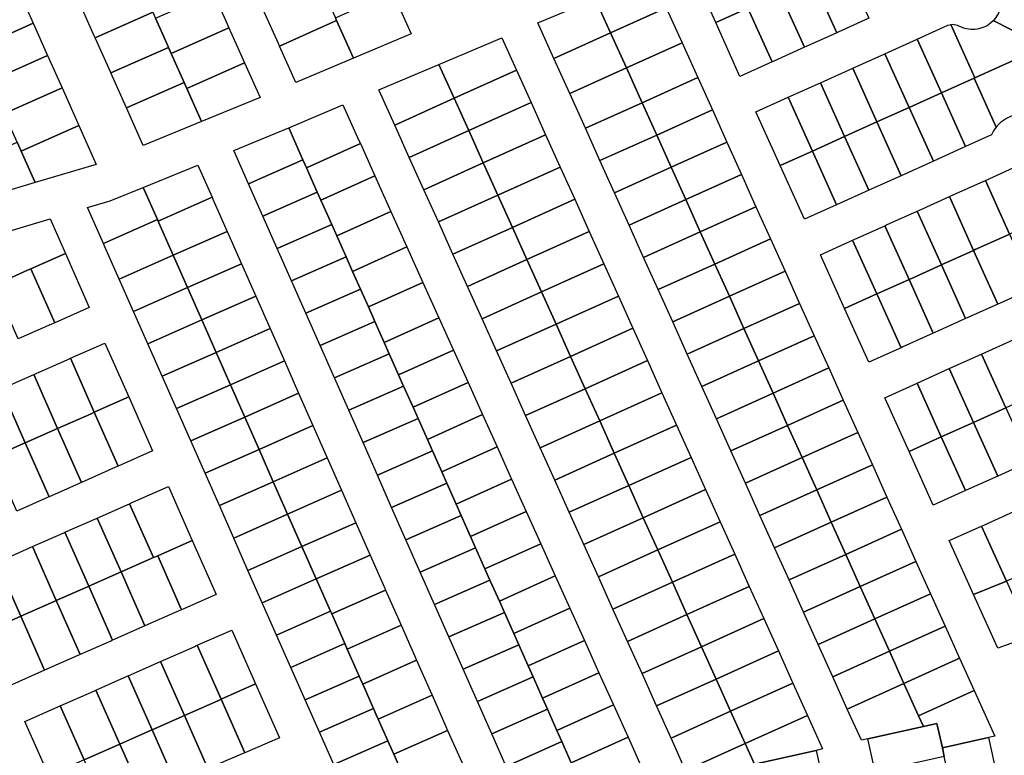
# Model space of a CAD drawing. Units: inches. Extents: x 325905 to 344157, y 4677686 to 4690549.
# Drawn here: x 332676 to 333185, y 4679976 to 4680356 of the extents above; entities that cross this region are included whole.
import ezdxf

# ---------------------------------------------------------------- set-up
doc = ezdxf.new("R2010")
doc.units = ezdxf.units.IN
doc.header["$MEASUREMENT"] = 0
doc.layers.add('Land_Parcels', color=7, linetype='Continuous')

msp = doc.modelspace()

# ---------------------------------------------------------------- linework, layer by layer
at = {"layer": 'Land_Parcels'}
for points in [[(333021.0024, 4680386.8248), (333038.016, 4680393.5816), (333052.2932, 4680361.926), (333035.6212, 4680354.4124), (333021.0024, 4680386.8248)], [(333086.4668, 4680377.3272), (333102.304, 4680384.4644), (333114.8232, 4680356.7072), (333098.986, 4680349.57), (333098.1524, 4680349.1944), (333085.6336, 4680376.9516), (333086.4668, 4680377.3272)], [(332973.3564, 4680366.7852), (333002.4516, 4680379.0316), (333010.08, 4680362.118), (332981.3132, 4680349.1436), (332973.3564, 4680366.7852)], [(333181.7649, 4680373.4052), (333208.5548, 4680379.678), (333222.0588, 4680349.5732), (333205.424, 4680342.0764), (333179.0655, 4680355.4397), (333179.8193, 4680356.2463), (333180.5126, 4680357.1053), (333181.142, 4680358.0123), (333181.704, 4680358.9625), (333182.1958, 4680359.9508), (333182.6147, 4680360.9722), (333182.9586, 4680362.0212), (333183.2256, 4680363.0924), (333183.4144, 4680364.1801), (333183.5239, 4680365.2786), (333183.5536, 4680366.3821), (333183.5034, 4680367.4849), (333183.3735, 4680368.5812), (333183.1645, 4680369.6651), (333182.8776, 4680370.7312), (333182.5143, 4680371.7736), (333181.7649, 4680373.4052)], [(332706.9544, 4680364.326), (332736.7208, 4680377.6008), (332738.6784, 4680373.2236), (332744.186, 4680360.908), (332744.6836, 4680359.7952), (332714.9208, 4680346.522), (332714.4228, 4680347.6348), (332706.9544, 4680364.326)], [(332831.6004, 4680373.6024), (332839.0624, 4680356.908), (332839.6844, 4680355.5168), (332810.2344, 4680342.2916), (332809.6128, 4680343.6828), (332802.1504, 4680360.3772), (332831.6004, 4680373.6024)], [(333068.9636, 4680369.4388), (333069.7968, 4680369.8144), (333085.6336, 4680376.9516), (333098.1524, 4680349.1944), (333082.316, 4680342.0572), (333081.4828, 4680341.6816), (333068.9636, 4680369.4388)], [(332645.586, 4680357.4764), (332675.3508, 4680370.7892), (332682.8192, 4680354.098), (332653.0548, 4680340.7856), (332650.5652, 4680346.3492), (332649.5692, 4680348.5748), (332645.586, 4680357.4764)], [(332746.0524, 4680356.7348), (332775.9048, 4680369.8032), (332782.372, 4680355.3352), (332783.9888, 4680351.7184), (332754.1856, 4680338.5496), (332752.8168, 4680341.61), (332752.568, 4680342.166), (332746.0524, 4680356.7348)], [(332839.0624, 4680356.908), (332868.5316, 4680370.142), (332878.1828, 4680348.55), (332848.4016, 4680336.0148), (332839.6844, 4680355.5168), (332839.0624, 4680356.908)], [(333052.2932, 4680361.926), (333053.1268, 4680362.3016), (333068.9636, 4680369.4388), (333081.4828, 4680341.6816), (333065.646, 4680334.5444), (333064.8128, 4680334.1688), (333052.2932, 4680361.926)], [(332963.9376, 4680362.8208), (332973.3564, 4680366.7852), (332981.3132, 4680349.1436), (332951.9964, 4680335.9216), (332943.7052, 4680354.3048), (332963.9376, 4680362.8208)], [(332714.9208, 4680346.522), (332744.6836, 4680359.7952), (332746.0524, 4680356.7348), (332752.568, 4680342.166), (332752.8168, 4680341.61), (332723.0116, 4680328.44), (332722.7628, 4680328.996), (332714.9208, 4680346.522)], [(332989.4576, 4680331.086), (332981.3132, 4680349.1436), (333010.08, 4680362.118), (333018.2244, 4680344.06), (332989.4576, 4680331.086)], [(333048.1404, 4680326.6552), (333035.6212, 4680354.4124), (333052.2932, 4680361.926), (333064.8128, 4680334.1688), (333048.1404, 4680326.6552)], [(332653.0548, 4680340.7856), (332682.8192, 4680354.098), (332690.288, 4680337.4064), (332660.524, 4680324.0944), (332657.7856, 4680330.214), (332656.7896, 4680332.4396), (332653.0548, 4680340.7856)], [(332818.6396, 4680323.488), (332810.2344, 4680342.2916), (332839.6844, 4680355.5168), (332848.4016, 4680336.0148), (332818.6396, 4680323.488)], [(333169.5144, 4680325.8928), (333169.234, 4680325.7664), (333152.2848, 4680318.128), (333139.7656, 4680345.8852), (333155.6448, 4680353.0415), (333156.3887, 4680353.3201), (333157.07, 4680353.4845), (333169.5144, 4680325.8928)], [(333179.0655, 4680355.4397), (333205.424, 4680342.0764), (333169.5144, 4680325.8928), (333157.07, 4680353.4845), (333158.4217, 4680353.5743), (333159.1162, 4680353.5031), (333159.798, 4680353.3529), (333160.4582, 4680353.1257), (333161.088, 4680352.8246), (333162.0782, 4680352.3366), (333163.1012, 4680351.9215), (333164.1515, 4680351.5816), (333165.2236, 4680351.3186), (333166.312, 4680351.1339), (333167.4109, 4680351.0285), (333168.5146, 4680351.0029), (333169.6172, 4680351.0573), (333170.713, 4680351.1914), (333171.7961, 4680351.4045), (333172.8611, 4680351.6954), (333173.9021, 4680352.0626), (333174.9139, 4680352.5043), (333175.891, 4680353.018), (333176.8284, 4680353.6011), (333177.7211, 4680354.2506), (333179.0655, 4680355.4397)], [(332760.9044, 4680323.526), (332754.1856, 4680338.5496), (332783.9888, 4680351.7184), (332790.7048, 4680336.6936), (332792.0728, 4680333.6328), (332762.2732, 4680320.4656), (332760.9044, 4680323.526)], [(332981.3132, 4680349.1436), (332989.4576, 4680331.086), (332960.1408, 4680317.8636), (332951.9964, 4680335.9216), (332981.3132, 4680349.1436)], [(332892.592, 4680332.7908), (332925.1604, 4680346.4992), (332932.6776, 4680329.832), (332900.4768, 4680315.3088), (332892.592, 4680332.7908)], [(332997.6024, 4680313.0276), (332989.4576, 4680331.086), (333018.2244, 4680344.06), (333026.3692, 4680326.002), (332997.6024, 4680313.0276)], [(333152.2848, 4680318.128), (333135.6136, 4680310.6148), (333123.0944, 4680338.372), (333139.7656, 4680345.8852), (333152.2848, 4680318.128)], [(332731.1024, 4680310.3576), (332723.0116, 4680328.44), (332752.8168, 4680341.61), (332754.1856, 4680338.5496), (332760.9044, 4680323.526), (332731.1024, 4680310.3576)], [(333118.9428, 4680303.1016), (333106.4236, 4680330.8588), (333123.0944, 4680338.372), (333135.6136, 4680310.6148), (333118.9428, 4680303.1016)], [(333205.424, 4680342.0764), (333197.5072, 4680307.1079), (333196.3049, 4680307.2386), (333195.0966, 4680307.2896), (333193.8876, 4680307.2607), (333192.6831, 4680307.1519), (333191.4885, 4680306.9637), (333190.3089, 4680306.697), (333189.1495, 4680306.3528), (333188.0154, 4680305.9329), (333186.9115, 4680305.4388), (333185.8427, 4680304.8729), (333184.8137, 4680304.2376), (333183.8289, 4680303.5357), (333182.8926, 4680302.7702), (333182.009, 4680301.9445), (333180.6578, 4680300.437), (333169.234, 4680325.7664), (333169.5144, 4680325.8928), (333205.424, 4680342.0764)], [(332660.524, 4680324.0944), (332690.288, 4680337.4064), (332697.7564, 4680320.7152), (332667.9932, 4680307.4032), (332666.0012, 4680311.8544), (332663.0136, 4680318.5308), (332660.524, 4680324.0944)], [(332769.9264, 4680303.3528), (332762.2732, 4680320.4656), (332792.0728, 4680333.6328), (332800.092, 4680315.6924), (332769.9264, 4680303.3528)], [(332861.4896, 4680319.7), (332892.592, 4680332.7908), (332900.4768, 4680315.3088), (332869.7256, 4680301.4392), (332861.4896, 4680319.7)], [(332900.4768, 4680315.3088), (332932.6776, 4680329.832), (332940.1956, 4680313.1632), (332907.9948, 4680298.64), (332900.4768, 4680315.3088)], [(332989.4576, 4680331.086), (332997.6024, 4680313.0276), (332968.2856, 4680299.8056), (332960.1408, 4680317.8636), (332989.4576, 4680331.086)], [(333102.2716, 4680295.5884), (333089.7524, 4680323.3456), (333106.4236, 4680330.8588), (333118.9428, 4680303.1016), (333102.2716, 4680295.5884)], [(332731.1024, 4680310.3576), (332760.9044, 4680323.526), (332762.2732, 4680320.4656), (332769.9264, 4680303.3528), (332739.7584, 4680291.0124), (332731.1024, 4680310.3576)], [(333005.1204, 4680296.3592), (332997.6024, 4680313.0276), (333026.3692, 4680326.002), (333033.8868, 4680309.3332), (333005.1204, 4680296.3592)], [(333085.6004, 4680288.0752), (333073.0812, 4680315.8324), (333089.7524, 4680323.3456), (333102.2716, 4680295.5884), (333085.6004, 4680288.0752)], [(333169.234, 4680325.7664), (333180.6578, 4680300.437), (333179.9329, 4680299.468), (333179.2734, 4680298.453), (333178.2103, 4680296.4124), (333164.804, 4680290.3704), (333152.2848, 4680318.128), (333169.234, 4680325.7664)], [(332667.9932, 4680307.4032), (332697.7564, 4680320.7152), (332705.2248, 4680304.024), (332706.4696, 4680301.242), (332676.7068, 4680287.9308), (332675.462, 4680290.7124), (332674.5908, 4680292.6596), (332669.238, 4680304.6216), (332667.9932, 4680307.4032)], [(333135.6136, 4680310.6148), (333152.2848, 4680318.128), (333164.804, 4680290.3704), (333148.1328, 4680282.8572), (333135.6136, 4680310.6148)], [(332900.4768, 4680315.3088), (332907.9948, 4680298.64), (332877.2436, 4680284.7704), (332869.7256, 4680301.4392), (332900.4768, 4680315.3088)], [(332907.9948, 4680298.64), (332940.1956, 4680313.1632), (332947.714, 4680296.494), (332915.5132, 4680281.9708), (332907.9948, 4680298.64)], [(332997.6024, 4680313.0276), (333005.1204, 4680296.3592), (332975.8036, 4680283.1368), (332968.2856, 4680299.8056), (332997.6024, 4680313.0276)], [(333068.9292, 4680280.562), (333056.41, 4680308.3192), (333073.0812, 4680315.8324), (333085.6004, 4680288.0752), (333068.9292, 4680280.562)], [(332814.9224, 4680300.0996), (332842.9448, 4680311.8944), (332851.2148, 4680293.5588), (332851.9668, 4680291.8916), (332824.1588, 4680279.3496), (332823.4152, 4680281.02), (332822.2668, 4680283.6), (332814.9224, 4680300.0996)], [(333012.6384, 4680279.69), (333005.1204, 4680296.3592), (333033.8868, 4680309.3332), (333041.4056, 4680292.6644), (333012.6384, 4680279.69)], [(333118.9428, 4680303.1016), (333135.6136, 4680310.6148), (333148.1328, 4680282.8572), (333131.462, 4680275.344), (333118.9428, 4680303.1016)], [(333102.2716, 4680295.5884), (333118.9428, 4680303.1016), (333131.462, 4680275.344), (333114.7908, 4680267.8308), (333102.2716, 4680295.5884)], [(332676.7068, 4680287.9308), (332706.4696, 4680301.242), (332715.4668, 4680281.1336), (332683.9456, 4680271.754), (332681.686, 4680276.8032), (332676.7068, 4680287.9308)], [(332808.302, 4680297.318), (332814.9224, 4680300.0996), (332822.2668, 4680283.6), (332794.1928, 4680271.1888), (332786.5708, 4680288.4288), (332808.302, 4680297.318)], [(332907.9948, 4680298.64), (332915.5132, 4680281.9708), (332884.762, 4680268.1012), (332877.2436, 4680284.7704), (332907.9948, 4680298.64)], [(332674.5908, 4680292.6596), (332675.462, 4680290.7124), (332676.7068, 4680287.9308), (332681.686, 4680276.8032), (332683.9456, 4680271.754), (332652.424, 4680262.3748), (332651.924, 4680263.4916), (332645.6996, 4680277.4008), (332644.828, 4680279.348), (332674.5908, 4680292.6596)], [(332915.5132, 4680281.9708), (332947.714, 4680296.494), (332955.232, 4680279.8252), (332923.0312, 4680265.302), (332915.5132, 4680281.9708)], [(333005.1204, 4680296.3592), (333012.6384, 4680279.69), (332983.3216, 4680266.468), (332975.8036, 4680283.1368), (333005.1204, 4680296.3592)], [(333020.1568, 4680263.0208), (333012.6384, 4680279.69), (333041.4056, 4680292.6644), (333048.9236, 4680275.9952), (333020.1568, 4680263.0208)], [(333085.6004, 4680288.0752), (333102.2716, 4680295.5884), (333114.7908, 4680267.8308), (333098.1196, 4680260.3176), (333085.6004, 4680288.0752)], [(332824.1588, 4680279.3496), (332851.9668, 4680291.8916), (332859.4848, 4680275.2228), (332831.5952, 4680262.644), (332829.7028, 4680266.8944), (332824.1588, 4680279.3496)], [(333081.4484, 4680252.8044), (333068.9292, 4680280.562), (333085.6004, 4680288.0752), (333098.1196, 4680260.3176), (333081.4484, 4680252.8044)], [(332822.2668, 4680283.6), (332823.4152, 4680281.02), (332824.1588, 4680279.3496), (332829.7028, 4680266.8944), (332801.5864, 4680254.4644), (332794.1928, 4680271.1888), (332822.2668, 4680283.6)], [(332767.946, 4680280.8104), (332775.282, 4680264.218), (332747.4024, 4680251.892), (332747.0756, 4680252.6308), (332739.7216, 4680269.2648), (332767.946, 4680280.8104)], [(332915.5132, 4680281.9708), (332923.0312, 4680265.302), (332892.28, 4680251.4324), (332884.762, 4680268.1012), (332915.5132, 4680281.9708)], [(332923.0312, 4680265.302), (332955.232, 4680279.8252), (332962.75, 4680263.1564), (332930.5492, 4680248.6332), (332923.0312, 4680265.302)], [(333012.6384, 4680279.69), (333020.1568, 4680263.0208), (332990.84, 4680249.7988), (332983.3216, 4680266.468), (333012.6384, 4680279.69)], [(333175.008, 4680272.9064), (333191.6792, 4680280.4196), (333204.2056, 4680252.646), (333187.5332, 4680245.1352), (333175.008, 4680272.9064)], [(332831.5952, 4680262.644), (332859.4848, 4680275.2228), (332867.7544, 4680256.8868), (332839.7756, 4680244.2676), (332837.1396, 4680250.1888), (332831.5952, 4680262.644)], [(333027.6748, 4680246.352), (333020.1568, 4680263.0208), (333048.9236, 4680275.9952), (333056.4416, 4680259.3264), (333027.6748, 4680246.352)], [(333156.4032, 4680264.5216), (333157.2364, 4680264.8972), (333173.9076, 4680272.4104), (333175.008, 4680272.9064), (333187.5332, 4680245.1352), (333186.4324, 4680244.6396), (333169.7604, 4680237.1288), (333168.9272, 4680236.7536), (333156.4032, 4680264.5216)], [(332711.0096, 4680258.8208), (332722.6764, 4680262.2924), (332739.7216, 4680269.2648), (332747.0756, 4680252.6308), (332719.196, 4680240.3048), (332711.0096, 4680258.8208)], [(332801.5864, 4680254.4644), (332829.7028, 4680266.8944), (332831.5952, 4680262.644), (332837.1396, 4680250.1888), (332808.9804, 4680237.74), (332801.5864, 4680254.4644)], [(332775.282, 4680264.218), (332775.6948, 4680263.2836), (332783.0884, 4680246.5596), (332755.2092, 4680234.2336), (332747.8152, 4680250.958), (332747.4024, 4680251.892), (332775.282, 4680264.218)], [(332923.0312, 4680265.302), (332930.5492, 4680248.6332), (332899.798, 4680234.7636), (332892.28, 4680251.4324), (332923.0312, 4680265.302)], [(332930.5492, 4680248.6332), (332962.75, 4680263.1564), (332970.2684, 4680246.4872), (332938.0676, 4680231.964), (332930.5492, 4680248.6332)], [(333020.1568, 4680263.0208), (333027.6748, 4680246.352), (332998.358, 4680233.13), (332990.84, 4680249.7988), (333020.1568, 4680263.0208)], [(333139.732, 4680257.0084), (333140.5652, 4680257.384), (333156.4032, 4680264.5216), (333168.9272, 4680236.7536), (333153.088, 4680229.6184), (333152.2548, 4680229.2432), (333139.732, 4680257.0084)], [(332839.7756, 4680244.2676), (332867.7544, 4680256.8868), (332876.0244, 4680238.5512), (332847.9556, 4680225.8912), (332844.576, 4680233.4832), (332839.7756, 4680244.2676)], [(333027.6748, 4680246.352), (333056.4416, 4680259.3264), (333063.9596, 4680242.6576), (333035.1928, 4680229.6832), (333027.6748, 4680246.352)], [(333123.0612, 4680249.4952), (333123.8944, 4680249.8708), (333139.732, 4680257.0084), (333152.2548, 4680229.2432), (333136.416, 4680222.108), (333135.5828, 4680221.7328), (333123.0612, 4680249.4952)], [(332699.4916, 4680235.138), (332681.6524, 4680227.252), (332679.9796, 4680226.5124), (332671.6172, 4680222.8156), (332662.1288, 4680244.2764), (332691.5776, 4680253.0388), (332699.4916, 4680235.138)], [(332719.9356, 4680238.632), (332719.196, 4680240.3048), (332747.0756, 4680252.6308), (332747.4024, 4680251.892), (332747.8152, 4680250.958), (332755.2092, 4680234.2336), (332727.3296, 4680221.9076), (332719.9356, 4680238.632)], [(332783.0884, 4680246.5596), (332790.4824, 4680229.8352), (332762.6032, 4680217.5092), (332755.2092, 4680234.2336), (332783.0884, 4680246.5596)], [(332808.9804, 4680237.74), (332837.1396, 4680250.1888), (332839.7756, 4680244.2676), (332844.576, 4680233.4832), (332816.3744, 4680221.0156), (332808.9804, 4680237.74)], [(332930.5492, 4680248.6332), (332938.0676, 4680231.964), (332907.3164, 4680218.0944), (332899.798, 4680234.7636), (332930.5492, 4680248.6332)], [(332938.0676, 4680231.964), (332970.2684, 4680246.4872), (332977.786, 4680229.8184), (332945.5856, 4680215.2952), (332938.0676, 4680231.964)], [(333106.39, 4680241.982), (333107.2232, 4680242.3576), (333123.0612, 4680249.4952), (333135.5828, 4680221.7328), (333119.7436, 4680214.5972), (333118.9104, 4680214.222), (333106.39, 4680241.982)], [(333027.6748, 4680246.352), (333035.1928, 4680229.6832), (333005.876, 4680216.4612), (332998.358, 4680233.13), (333027.6748, 4680246.352)], [(333042.7108, 4680213.014), (333035.1928, 4680229.6832), (333063.9596, 4680242.6576), (333071.478, 4680225.9884), (333042.7108, 4680213.014)], [(333102.2376, 4680206.7112), (333089.7184, 4680234.4688), (333106.39, 4680241.982), (333118.9104, 4680214.222), (333102.2376, 4680206.7112)], [(333168.9272, 4680236.7536), (333169.7604, 4680237.1288), (333186.4324, 4680244.6396), (333187.5332, 4680245.1352), (333200.0584, 4680217.3648), (333198.9576, 4680216.8692), (333182.284, 4680209.3612), (333181.4508, 4680208.986), (333168.9272, 4680236.7536)], [(332847.9556, 4680225.8912), (332876.0244, 4680238.5512), (332884.2944, 4680220.2152), (332856.1356, 4680207.5148), (332852.0124, 4680216.7776), (332847.9556, 4680225.8912)], [(333152.2548, 4680229.2432), (333153.088, 4680229.6184), (333168.9272, 4680236.7536), (333181.4508, 4680208.986), (333165.6108, 4680201.8532), (333164.7772, 4680201.478), (333152.2548, 4680229.2432)], [(332711.8144, 4680207.264), (332693.9756, 4680199.378), (332681.6524, 4680227.252), (332699.4916, 4680235.138), (332711.8144, 4680207.264)], [(332727.3296, 4680221.9076), (332755.2092, 4680234.2336), (332762.6032, 4680217.5092), (332734.7236, 4680205.1832), (332727.3296, 4680221.9076)], [(332816.3744, 4680221.0156), (332844.576, 4680233.4832), (332847.9556, 4680225.8912), (332852.0124, 4680216.7776), (332823.7684, 4680204.2912), (332816.3744, 4680221.0156)], [(332938.0676, 4680231.964), (332945.5856, 4680215.2952), (332914.8344, 4680201.4256), (332907.3164, 4680218.0944), (332938.0676, 4680231.964)], [(332692.3028, 4680198.6384), (332675.0208, 4680190.9988), (332662.6972, 4680218.8728), (332666.0424, 4680220.3512), (332671.6172, 4680222.8156), (332679.9796, 4680226.5124), (332681.6524, 4680227.252), (332693.9756, 4680199.378), (332692.3028, 4680198.6384)], [(332790.4824, 4680229.8352), (332797.8764, 4680213.1108), (332769.9972, 4680200.7852), (332762.6032, 4680217.5092), (332790.4824, 4680229.8352)], [(332945.5856, 4680215.2952), (332977.786, 4680229.8184), (332985.3044, 4680213.1496), (332953.1036, 4680198.6264), (332945.5856, 4680215.2952)], [(333035.1928, 4680229.6832), (333042.7108, 4680213.014), (333013.3944, 4680199.792), (333005.876, 4680216.4612), (333035.1928, 4680229.6832)], [(333135.5828, 4680221.7328), (333136.416, 4680222.108), (333152.2548, 4680229.2432), (333164.7772, 4680201.478), (333148.9376, 4680194.3452), (333148.104, 4680193.97), (333135.5828, 4680221.7328)], [(333050.2288, 4680196.3452), (333042.7108, 4680213.014), (333071.478, 4680225.9884), (333078.996, 4680209.3196), (333050.2288, 4680196.3452)], [(333118.9104, 4680214.222), (333119.7436, 4680214.5972), (333135.5828, 4680221.7328), (333148.104, 4680193.97), (333132.264, 4680186.8372), (333131.4304, 4680186.462), (333118.9104, 4680214.222)], [(332734.7236, 4680205.1832), (332762.6032, 4680217.5092), (332769.9972, 4680200.7852), (332742.1176, 4680188.4592), (332734.7236, 4680205.1832)], [(332823.7684, 4680204.2912), (332852.0124, 4680216.7776), (332856.1356, 4680207.5148), (332859.4484, 4680200.072), (332831.162, 4680187.5668), (332823.7684, 4680204.2912)], [(332856.1356, 4680207.5148), (332884.2944, 4680220.2152), (332892.5644, 4680201.8796), (332864.3152, 4680189.1384), (332859.4484, 4680200.072), (332856.1356, 4680207.5148)], [(332797.8764, 4680213.1108), (332805.27, 4680196.3864), (332777.3908, 4680184.0608), (332769.9972, 4680200.7852), (332797.8764, 4680213.1108)], [(332945.5856, 4680215.2952), (332953.1036, 4680198.6264), (332922.3524, 4680184.7568), (332914.8344, 4680201.4256), (332945.5856, 4680215.2952)], [(332953.1036, 4680198.6264), (332985.3044, 4680213.1496), (332992.8224, 4680196.4804), (332960.6216, 4680181.9572), (332953.1036, 4680198.6264)], [(333042.7108, 4680213.014), (333050.2288, 4680196.3452), (333020.9124, 4680183.1232), (333013.3944, 4680199.792), (333042.7108, 4680213.014)], [(333114.7568, 4680178.954), (333102.2376, 4680206.7112), (333118.9104, 4680214.222), (333131.4304, 4680186.462), (333114.7568, 4680178.954)], [(333057.7472, 4680179.6764), (333050.2288, 4680196.3452), (333078.996, 4680209.3196), (333086.514, 4680192.6508), (333057.7472, 4680179.6764)], [(332742.1176, 4680188.4592), (332769.9972, 4680200.7852), (332777.3908, 4680184.0608), (332749.5116, 4680171.7348), (332742.1176, 4680188.4592)], [(332864.3152, 4680189.1384), (332892.5644, 4680201.8796), (332900.0824, 4680185.2104), (332871.752, 4680172.4324), (332866.8848, 4680183.3664), (332864.3152, 4680189.1384)], [(332805.27, 4680196.3864), (332812.664, 4680179.662), (332784.7848, 4680167.3364), (332777.3908, 4680184.0608), (332805.27, 4680196.3864)], [(332831.162, 4680187.5668), (332859.4484, 4680200.072), (332864.3152, 4680189.1384), (332866.8848, 4680183.3664), (332838.556, 4680170.8424), (332831.162, 4680187.5668)], [(332953.1036, 4680198.6264), (332960.6216, 4680181.9572), (332929.8704, 4680168.0876), (332922.3524, 4680184.7568), (332953.1036, 4680198.6264)], [(332960.6216, 4680181.9572), (332992.8224, 4680196.4804), (333000.3404, 4680179.8116), (332968.14, 4680165.2884), (332960.6216, 4680181.9572)], [(333050.2288, 4680196.3452), (333057.7472, 4680179.6764), (333028.4304, 4680166.4544), (333020.9124, 4680183.1232), (333050.2288, 4680196.3452)], [(333065.2652, 4680163.0076), (333057.7472, 4680179.6764), (333086.514, 4680192.6508), (333094.032, 4680175.9816), (333065.2652, 4680163.0076)], [(333185.576, 4680155.3892), (333173.0472, 4680183.142), (333189.7208, 4680190.65), (333202.2528, 4680162.8988), (333185.576, 4680155.3892)], [(332714.432, 4680153.1076), (332702.1084, 4680180.9816), (332719.948, 4680188.8672), (332732.2712, 4680160.9932), (332714.432, 4680153.1076)], [(332695.4776, 4680144.7284), (332683.1544, 4680172.6024), (332700.436, 4680180.242), (332702.1084, 4680180.9816), (332714.432, 4680153.1076), (332712.7592, 4680152.368), (332695.4776, 4680144.7284)], [(332749.5116, 4680171.7348), (332777.3908, 4680184.0608), (332784.7848, 4680167.3364), (332756.9056, 4680155.0104), (332749.5116, 4680171.7348)], [(332838.556, 4680170.8424), (332866.8848, 4680183.3664), (332871.752, 4680172.4324), (332874.3212, 4680166.6604), (332845.95, 4680154.118), (332838.556, 4680170.8424)], [(332871.752, 4680172.4324), (332900.0824, 4680185.2104), (332907.6004, 4680168.5416), (332879.188, 4680155.7268), (332874.3212, 4680166.6604), (332871.752, 4680172.4324)], [(332960.6216, 4680181.9572), (332968.14, 4680165.2884), (332937.3888, 4680151.4188), (332929.8704, 4680168.0876), (332960.6216, 4680181.9572)], [(333168.8992, 4680147.8796), (333156.3736, 4680175.634), (333173.0472, 4680183.142), (333185.576, 4680155.3892), (333168.8992, 4680147.8796)], [(332812.664, 4680179.662), (332820.0576, 4680162.938), (332792.1788, 4680150.6124), (332784.7848, 4680167.3364), (332812.664, 4680179.662)], [(332968.14, 4680165.2884), (333000.3404, 4680179.8116), (333007.8584, 4680163.1428), (332975.658, 4680148.6196), (332968.14, 4680165.2884)], [(333057.7472, 4680179.6764), (333065.2652, 4680163.0076), (333035.9484, 4680149.7852), (333028.4304, 4680166.4544), (333057.7472, 4680179.6764)], [(333072.7832, 4680146.3384), (333065.2652, 4680163.0076), (333094.032, 4680175.9816), (333101.5504, 4680159.3128), (333072.7832, 4680146.3384)], [(333152.2228, 4680140.3704), (333139.7004, 4680168.126), (333156.3736, 4680175.634), (333168.8992, 4680147.8796), (333152.2228, 4680140.3704)], [(332678.7528, 4680137.3348), (332666.4296, 4680165.2088), (332683.1544, 4680172.6024), (332695.4776, 4680144.7284), (332678.7528, 4680137.3348)], [(332662.0284, 4680129.942), (332649.7056, 4680157.816), (332665.872, 4680164.9624), (332666.4296, 4680165.2088), (332678.7528, 4680137.3348), (332678.1952, 4680137.0884), (332662.0284, 4680129.942)], [(332756.9056, 4680155.0104), (332784.7848, 4680167.3364), (332792.1788, 4680150.6124), (332764.2996, 4680138.2864), (332756.9056, 4680155.0104)], [(332845.95, 4680154.118), (332874.3212, 4680166.6604), (332879.188, 4680155.7268), (332881.7576, 4680149.9548), (332853.344, 4680137.3936), (332845.95, 4680154.118)], [(332879.188, 4680155.7268), (332907.6004, 4680168.5416), (332915.1184, 4680151.8724), (332886.6248, 4680139.0208), (332881.7576, 4680149.9548), (332879.188, 4680155.7268)], [(332968.14, 4680165.2884), (332975.658, 4680148.6196), (332944.9068, 4680134.75), (332937.3888, 4680151.4188), (332968.14, 4680165.2884)], [(333135.546, 4680132.8608), (333123.0268, 4680160.618), (333139.7004, 4680168.126), (333152.2228, 4680140.3704), (333135.546, 4680132.8608)], [(332714.432, 4680153.1076), (332732.2712, 4680160.9932), (332744.5944, 4680133.1192), (332726.7552, 4680125.2336), (332714.432, 4680153.1076)], [(332820.0576, 4680162.938), (332827.4516, 4680146.2136), (332799.5728, 4680133.888), (332792.1788, 4680150.6124), (332820.0576, 4680162.938)], [(332975.658, 4680148.6196), (333007.8584, 4680163.1428), (333015.3768, 4680146.4736), (332983.176, 4680131.9504), (332975.658, 4680148.6196)], [(333065.2652, 4680163.0076), (333072.7832, 4680146.3384), (333043.4668, 4680133.1164), (333035.9484, 4680149.7852), (333065.2652, 4680163.0076)], [(333101.5504, 4680159.3128), (333109.0684, 4680142.644), (333080.3012, 4680129.6696), (333072.7832, 4680146.3384), (333101.5504, 4680159.3128)], [(333181.412, 4680120.1196), (333168.8992, 4680147.8796), (333185.576, 4680155.3892), (333198.0856, 4680127.6276), (333181.412, 4680120.1196)], [(332695.4776, 4680144.7284), (332712.7592, 4680152.368), (332714.432, 4680153.1076), (332726.7552, 4680125.2336), (332725.0824, 4680124.494), (332707.8008, 4680116.8544), (332695.4776, 4680144.7284)], [(332764.2996, 4680138.2864), (332792.1788, 4680150.6124), (332799.5728, 4680133.888), (332771.6932, 4680121.562), (332764.2996, 4680138.2864)], [(332853.344, 4680137.3936), (332881.7576, 4680149.9548), (332886.6248, 4680139.0208), (332889.1936, 4680133.2496), (332860.7376, 4680120.6692), (332853.344, 4680137.3936)], [(332886.6248, 4680139.0208), (332915.1184, 4680151.8724), (332922.6368, 4680135.2036), (332894.0612, 4680122.3152), (332889.1936, 4680133.2496), (332886.6248, 4680139.0208)], [(332678.7528, 4680137.3348), (332695.4776, 4680144.7284), (332707.8008, 4680116.8544), (332691.076, 4680109.4608), (332678.7528, 4680137.3348)], [(332827.4516, 4680146.2136), (332834.8456, 4680129.4892), (332806.9668, 4680117.1636), (332799.5728, 4680133.888), (332827.4516, 4680146.2136)], [(332975.658, 4680148.6196), (332983.176, 4680131.9504), (332952.4248, 4680118.0808), (332944.9068, 4680134.75), (332975.658, 4680148.6196)], [(332983.176, 4680131.9504), (333015.3768, 4680146.4736), (333022.8948, 4680129.8048), (332990.694, 4680115.2816), (332983.176, 4680131.9504)], [(333072.7832, 4680146.3384), (333080.3012, 4680129.6696), (333050.9848, 4680116.4476), (333043.4668, 4680133.1164), (333072.7832, 4680146.3384)], [(333164.7388, 4680112.6116), (333152.2228, 4680140.3704), (333168.8992, 4680147.8796), (333181.412, 4680120.1196), (333164.7388, 4680112.6116)], [(333109.0684, 4680142.644), (333116.5864, 4680125.9748), (333087.8196, 4680113.0004), (333080.3012, 4680129.6696), (333109.0684, 4680142.644)], [(333148.0652, 4680105.1036), (333135.546, 4680132.8608), (333152.2228, 4680140.3704), (333164.7388, 4680112.6116), (333148.0652, 4680105.1036)], [(332662.0284, 4680129.942), (332678.1952, 4680137.0884), (332678.7528, 4680137.3348), (332691.076, 4680109.4608), (332690.5184, 4680109.2144), (332674.3512, 4680102.068), (332662.0284, 4680129.942)], [(332894.0612, 4680122.3152), (332922.6368, 4680135.2036), (332930.1548, 4680118.5348), (332901.4976, 4680105.6096), (332896.6304, 4680116.5436), (332894.0612, 4680122.3152)], [(332771.6932, 4680121.562), (332799.5728, 4680133.888), (332806.9668, 4680117.1636), (332779.0876, 4680104.8376), (332771.6932, 4680121.562)], [(332834.8456, 4680129.4892), (332842.2392, 4680112.7648), (332814.3604, 4680100.4392), (332806.9668, 4680117.1636), (332834.8456, 4680129.4892)], [(332860.7376, 4680120.6692), (332889.1936, 4680133.2496), (332894.0612, 4680122.3152), (332896.6304, 4680116.5436), (332868.1316, 4680103.9448), (332860.7376, 4680120.6692)], [(332983.176, 4680131.9504), (332990.694, 4680115.2816), (332959.9428, 4680101.412), (332952.4248, 4680118.0808), (332983.176, 4680131.9504)], [(332990.694, 4680115.2816), (333022.8948, 4680129.8048), (333030.4132, 4680113.1356), (332998.2124, 4680098.6124), (332990.694, 4680115.2816)], [(333080.3012, 4680129.6696), (333087.8196, 4680113.0004), (333058.5028, 4680099.7784), (333050.9848, 4680116.4476), (333080.3012, 4680129.6696)], [(333116.5864, 4680125.9748), (333124.1048, 4680109.306), (333095.3376, 4680096.332), (333087.8196, 4680113.0004), (333116.5864, 4680125.9748)], [(332744.9812, 4680077.9764), (332732.6584, 4680105.8504), (332733.2156, 4680106.0968), (332752.7276, 4680114.7224), (332765.05, 4680086.8484), (332747.2112, 4680078.9624), (332745.5384, 4680078.2228), (332744.9812, 4680077.9764)], [(332779.0876, 4680104.8376), (332806.9668, 4680117.1636), (332814.3604, 4680100.4392), (332786.4816, 4680088.1136), (332779.0876, 4680104.8376)], [(332868.1316, 4680103.9448), (332896.6304, 4680116.5436), (332901.4976, 4680105.6096), (332904.0668, 4680099.838), (332875.5256, 4680087.2204), (332868.1316, 4680103.9448)], [(332901.4976, 4680105.6096), (332930.1548, 4680118.5348), (332937.6728, 4680101.8656), (332908.934, 4680088.9036), (332904.0668, 4680099.838), (332901.4976, 4680105.6096)], [(332990.694, 4680115.2816), (332998.2124, 4680098.6124), (332967.4612, 4680084.7428), (332959.9428, 4680101.412), (332990.694, 4680115.2816)], [(332842.2392, 4680112.7648), (332849.6332, 4680096.0404), (332821.7544, 4680083.7148), (332814.3604, 4680100.4392), (332842.2392, 4680112.7648)], [(332998.2124, 4680098.6124), (333030.4132, 4680113.1356), (333037.9312, 4680096.4668), (333005.7304, 4680081.9436), (332998.2124, 4680098.6124)], [(333087.8196, 4680113.0004), (333095.3376, 4680096.332), (333066.0212, 4680083.1096), (333058.5028, 4680099.7784), (333087.8196, 4680113.0004)], [(333124.1048, 4680109.306), (333131.6228, 4680092.6372), (333102.8556, 4680079.6628), (333095.3376, 4680096.332), (333124.1048, 4680109.306)], [(332715.9336, 4680098.4572), (332732.6584, 4680105.8504), (332744.9812, 4680077.9764), (332728.2568, 4680070.5832), (332715.9336, 4680098.4572)], [(332786.4816, 4680088.1136), (332814.3604, 4680100.4392), (332821.7544, 4680083.7148), (332793.8756, 4680071.3892), (332786.4816, 4680088.1136)], [(332875.5256, 4680087.2204), (332904.0668, 4680099.838), (332908.934, 4680088.9036), (332911.5028, 4680083.1324), (332882.9196, 4680070.496), (332875.5256, 4680087.2204)], [(332908.934, 4680088.9036), (332937.6728, 4680101.8656), (332945.1908, 4680085.1968), (332916.3704, 4680072.198), (332911.5028, 4680083.1324), (332908.934, 4680088.9036)], [(333185.8372, 4680065.8336), (333173.0088, 4680094.276), (333173.842, 4680094.6512), (333189.6824, 4680101.784), (333202.8196, 4680072.656), (333186.686, 4680066.1744), (333185.8372, 4680065.8336)], [(332711.5324, 4680063.19), (332699.2088, 4680091.064), (332715.9336, 4680098.4572), (332728.2568, 4680070.5832), (332711.5324, 4680063.19)], [(332849.6332, 4680096.0404), (332857.0272, 4680079.316), (332829.1484, 4680066.9904), (332821.7544, 4680083.7148), (332849.6332, 4680096.0404)], [(332998.2124, 4680098.6124), (333005.7304, 4680081.9436), (332974.9792, 4680068.074), (332967.4612, 4680084.7428), (332998.2124, 4680098.6124)], [(333045.4492, 4680079.798), (333013.2484, 4680065.2748), (333005.7304, 4680081.9436), (333037.9312, 4680096.4668), (333045.4492, 4680079.798)], [(333095.3376, 4680096.332), (333102.8556, 4680079.6628), (333073.5392, 4680066.4408), (333066.0212, 4680083.1096), (333095.3376, 4680096.332)], [(333168.854, 4680059.0104), (333156.3348, 4680086.7676), (333173.0088, 4680094.276), (333185.8372, 4680065.8336), (333168.854, 4680059.0104)], [(332694.8072, 4680055.7972), (332682.4844, 4680083.6712), (332698.6512, 4680090.8176), (332699.2088, 4680091.064), (332711.5324, 4680063.19), (332710.9744, 4680062.9436), (332694.8072, 4680055.7972)], [(333131.6228, 4680092.6372), (333139.1408, 4680075.968), (333110.374, 4680062.9936), (333102.8556, 4680079.6628), (333131.6228, 4680092.6372)], [(332676.41, 4680047.664), (332664.0868, 4680075.5384), (332681.3692, 4680083.178), (332682.4844, 4680083.6712), (332694.8072, 4680055.7972), (332693.692, 4680055.304), (332676.41, 4680047.664)], [(332777.3736, 4680058.974), (332759.5344, 4680051.0884), (332747.2112, 4680078.9624), (332765.05, 4680086.8484), (332777.3736, 4680058.974)], [(332793.8756, 4680071.3892), (332821.7544, 4680083.7148), (332829.1484, 4680066.9904), (332801.2696, 4680054.6648), (332793.8756, 4680071.3892)], [(332916.3704, 4680072.198), (332945.1908, 4680085.1968), (332952.7088, 4680068.528), (332923.8068, 4680055.4924), (332918.9392, 4680066.4268), (332916.3704, 4680072.198)], [(332728.2568, 4680070.5832), (332744.9812, 4680077.9764), (332745.5384, 4680078.2228), (332747.2112, 4680078.9624), (332759.5344, 4680051.0884), (332757.8616, 4680050.3488), (332740.58, 4680042.7092), (332728.2568, 4680070.5832)], [(332857.0272, 4680079.316), (332864.4208, 4680062.592), (332865.0368, 4680061.1984), (332837.1584, 4680048.8728), (332836.5424, 4680050.2664), (332829.1484, 4680066.9904), (332857.0272, 4680079.316)], [(332882.9196, 4680070.496), (332911.5028, 4680083.1324), (332916.3704, 4680072.198), (332918.9392, 4680066.4268), (332890.3132, 4680053.7716), (332882.9196, 4680070.496)], [(333005.7304, 4680081.9436), (333013.2484, 4680065.2748), (332982.4972, 4680051.4052), (332974.9792, 4680068.074), (333005.7304, 4680081.9436)], [(333052.9672, 4680063.1288), (333020.7668, 4680048.6056), (333013.2484, 4680065.2748), (333045.4492, 4680079.798), (333052.9672, 4680063.1288)], [(333102.8556, 4680079.6628), (333110.374, 4680062.9936), (333081.0572, 4680049.7716), (333073.5392, 4680066.4408), (333102.8556, 4680079.6628)], [(332657.864, 4680039.4656), (332645.4436, 4680067.2968), (332664.0868, 4680075.5384), (332676.41, 4680047.664), (332657.864, 4680039.4656)], [(333139.1408, 4680075.968), (333146.6588, 4680059.2992), (333117.892, 4680046.3248), (333110.374, 4680062.9936), (333139.1408, 4680075.968)], [(332711.5324, 4680063.19), (332728.2568, 4680070.5832), (332740.58, 4680042.7092), (332723.8556, 4680035.3164), (332711.5324, 4680063.19)], [(332960.2272, 4680051.8588), (332931.2432, 4680038.7864), (332926.3756, 4680049.7212), (332923.8068, 4680055.4924), (332952.7088, 4680068.528), (332960.2272, 4680051.8588)], [(332694.8072, 4680055.7972), (332710.9744, 4680062.9436), (332711.5324, 4680063.19), (332723.8556, 4680035.3164), (332723.2976, 4680035.0696), (332707.1304, 4680027.9224), (332694.8072, 4680055.7972)], [(332801.2696, 4680054.6648), (332829.1484, 4680066.9904), (332836.5424, 4680050.2664), (332808.6636, 4680037.9408), (332801.2696, 4680054.6648)], [(332923.8068, 4680055.4924), (332926.3756, 4680049.7212), (332897.7072, 4680037.0472), (332890.3132, 4680053.7716), (332918.9392, 4680066.4268), (332923.8068, 4680055.4924)], [(333013.2484, 4680065.2748), (333020.7668, 4680048.6056), (332990.0152, 4680034.736), (332982.4972, 4680051.4052), (333013.2484, 4680065.2748)], [(333181.3732, 4680031.2528), (333168.854, 4680059.0104), (333185.8372, 4680065.8336), (333198.6668, 4680037.388), (333181.3732, 4680031.2528)], [(332865.0368, 4680061.1984), (332871.8148, 4680045.8672), (332873.0472, 4680043.08), (332845.1688, 4680030.7548), (332843.936, 4680033.542), (332837.1584, 4680048.8728), (332865.0368, 4680061.1984)], [(333060.4856, 4680046.46), (333028.2848, 4680031.9368), (333020.7668, 4680048.6056), (333052.9672, 4680063.1288), (333060.4856, 4680046.46)], [(333110.374, 4680062.9936), (333117.892, 4680046.3248), (333088.5752, 4680033.1028), (333081.0572, 4680049.7716), (333110.374, 4680062.9936)], [(333146.6588, 4680059.2992), (333154.1772, 4680042.6304), (333125.41, 4680029.656), (333117.892, 4680046.3248), (333146.6588, 4680059.2992)], [(332676.41, 4680047.664), (332693.692, 4680055.304), (332694.8072, 4680055.7972), (332707.1304, 4680027.9224), (332706.0152, 4680027.4296), (332688.7332, 4680019.79), (332676.41, 4680047.664)], [(332843.936, 4680033.542), (332816.058, 4680021.2164), (332808.6636, 4680037.9408), (332836.5424, 4680050.2664), (332837.1584, 4680048.8728), (332843.936, 4680033.542)], [(332931.2432, 4680038.7864), (332933.812, 4680033.0156), (332905.1012, 4680020.3228), (332897.7072, 4680037.0472), (332926.3756, 4680049.7212), (332931.2432, 4680038.7864)], [(332967.7452, 4680035.19), (332938.6796, 4680022.0808), (332933.812, 4680033.0156), (332931.2432, 4680038.7864), (332960.2272, 4680051.8588), (332967.7452, 4680035.19)], [(333020.7668, 4680048.6056), (333028.2848, 4680031.9368), (332997.5336, 4680018.0672), (332990.0152, 4680034.736), (333020.7668, 4680048.6056)], [(332670.284, 4680011.6348), (332657.864, 4680039.4656), (332676.41, 4680047.664), (332688.7332, 4680019.79), (332670.284, 4680011.6348)], [(332881.054, 4680024.9696), (332853.1756, 4680012.6444), (332852.0664, 4680015.1528), (332851.3304, 4680016.8176), (332845.1688, 4680030.7548), (332873.0472, 4680043.08), (332879.9448, 4680027.478), (332881.054, 4680024.9696)], [(333068.0036, 4680029.7912), (333035.8028, 4680015.268), (333028.2848, 4680031.9368), (333060.4856, 4680046.46), (333068.0036, 4680029.7912)], [(333117.892, 4680046.3248), (333125.41, 4680029.656), (333096.0936, 4680016.434), (333088.5752, 4680033.1028), (333117.892, 4680046.3248)], [(332767.6676, 4680032.6912), (332785.5064, 4680040.5772), (332797.83, 4680012.7032), (332779.9916, 4680004.8148), (332767.6676, 4680032.6912)], [(333154.1772, 4680042.6304), (333161.6952, 4680025.9612), (333132.9284, 4680012.9864), (333125.41, 4680029.656), (333154.1772, 4680042.6304)], [(332761.038, 4679996.4336), (332748.7128, 4680024.312), (332765.9948, 4680031.9516), (332767.6676, 4680032.6912), (332779.9916, 4680004.8148), (332778.3188, 4680004.0752), (332761.038, 4679996.4336)], [(332851.3304, 4680016.8176), (332823.452, 4680004.492), (332816.058, 4680021.2164), (332843.936, 4680033.542), (332845.1688, 4680030.7548), (332851.3304, 4680016.8176)], [(332938.6796, 4680022.0808), (332941.2484, 4680016.3096), (332912.4952, 4680003.5984), (332905.1012, 4680020.3228), (332933.812, 4680033.0156), (332938.6796, 4680022.0808)], [(332975.2632, 4680018.5212), (332946.1152, 4680005.3748), (332941.2484, 4680016.3096), (332938.6796, 4680022.0808), (332967.7452, 4680035.19), (332975.2632, 4680018.5212)], [(333028.2848, 4680031.9368), (333035.8028, 4680015.268), (333005.0516, 4680001.3984), (332997.5336, 4680018.0672), (333028.2848, 4680031.9368)], [(333075.5216, 4680013.122), (333043.3208, 4679998.5988), (333035.8028, 4680015.268), (333068.0036, 4680029.7912), (333075.5216, 4680013.122)], [(333125.41, 4680029.656), (333132.9284, 4680012.9864), (333103.612, 4679999.764), (333096.0936, 4680016.434), (333125.41, 4680029.656)], [(332744.3144, 4679989.038), (332731.9884, 4680016.9188), (332748.7128, 4680024.312), (332761.038, 4679996.4336), (332744.3144, 4679989.038)], [(332888.0748, 4680009.0888), (332889.0604, 4680006.8592), (332861.1824, 4679994.534), (332860.1964, 4679996.7636), (332858.7244, 4680000.0936), (332853.1756, 4680012.6444), (332881.054, 4680024.9696), (332888.0748, 4680009.0888)], [(333161.6952, 4680025.9612), (333169.2132, 4680009.2924), (333140.4464, 4679996.3176), (333132.9284, 4680012.9864), (333161.6952, 4680025.9612)], [(332982.7816, 4680001.852), (332953.5524, 4679988.6688), (332948.6844, 4679999.6044), (332946.1152, 4680005.3748), (332975.2632, 4680018.5212), (332982.7816, 4680001.852)], [(332727.5908, 4679981.6432), (332715.264, 4680009.526), (332731.4308, 4680016.6724), (332731.9884, 4680016.9188), (332744.3144, 4679989.038), (332743.7568, 4679988.7916), (332727.5908, 4679981.6432)], [(332792.2224, 4679977.1492), (332779.9916, 4680004.8148), (332797.83, 4680012.7032), (332810.1528, 4679984.8292), (332792.2224, 4679977.1492)], [(332858.7244, 4680000.0936), (332830.846, 4679987.768), (332823.452, 4680004.492), (332851.3304, 4680016.8176), (332852.0664, 4680015.1528), (332853.1756, 4680012.6444), (332858.7244, 4680000.0936)], [(332946.1152, 4680005.3748), (332948.6844, 4679999.6044), (332919.8888, 4679986.874), (332912.4952, 4680003.5984), (332941.2484, 4680016.3096), (332946.1152, 4680005.3748)], [(333035.8028, 4680015.268), (333043.3208, 4679998.5988), (333012.5696, 4679984.7292), (333005.0516, 4680001.3984), (333035.8028, 4680015.268)], [(333083.0396, 4679996.4532), (333050.8392, 4679981.93), (333043.3208, 4679998.5988), (333075.5216, 4680013.122), (333083.0396, 4679996.4532)], [(333132.9284, 4680012.9864), (333140.4464, 4679996.3176), (333142.9836, 4679990.6916), (333114.2692, 4679984.3344), (333110.9068, 4679983.59), (333103.612, 4679999.764), (333132.9284, 4680012.9864)], [(332709.194, 4679973.508), (332696.866, 4680001.3932), (332714.1484, 4680009.0328), (332715.264, 4680009.526), (332727.5908, 4679981.6432), (332726.4756, 4679981.15), (332709.194, 4679973.508)], [(333179.8468, 4679985.716), (333176.5896, 4679984.9948), (333152.7848, 4679979.7244), (333150.0004, 4679992.2448), (333142.9836, 4679990.6916), (333140.4464, 4679996.3176), (333169.2132, 4680009.2924), (333179.8468, 4679985.716)], [(332761.038, 4679996.4336), (332778.3188, 4680004.0752), (332779.9916, 4680004.8148), (332792.2224, 4679977.1492), (332790.5412, 4679976.4292), (332773.1712, 4679968.9896), (332761.038, 4679996.4336)], [(332896.2044, 4679990.6996), (332897.0668, 4679988.7488), (332869.1888, 4679976.4236), (332868.3264, 4679978.3744), (332866.1184, 4679983.3692), (332861.1824, 4679994.534), (332889.0604, 4680006.8592), (332896.2044, 4679990.6996)], [(332690.908, 4679965.422), (332678.4816, 4679993.2664), (332696.866, 4680001.3932), (332709.194, 4679973.508), (332690.908, 4679965.422)], [(332866.1184, 4679983.3692), (332838.24, 4679971.0436), (332830.846, 4679987.768), (332858.7244, 4680000.0936), (332860.1964, 4679996.7636), (332861.1824, 4679994.534), (332866.1184, 4679983.3692)], [(332953.5524, 4679988.6688), (332956.1208, 4679982.8984), (332927.2828, 4679970.1496), (332919.8888, 4679986.874), (332948.6844, 4679999.6044), (332953.5524, 4679988.6688)], [(332990.2996, 4679985.1832), (332960.9884, 4679971.9632), (332956.1208, 4679982.8984), (332953.5524, 4679988.6688), (332982.7816, 4680001.852), (332990.2996, 4679985.1832)], [(333043.3208, 4679998.5988), (333050.8392, 4679981.93), (333020.0876, 4679968.0604), (333012.5696, 4679984.7292), (333043.3208, 4679998.5988)], [(332744.3144, 4679989.038), (332761.038, 4679996.4336), (332773.1712, 4679968.9896), (332769.6272, 4679967.4716), (332756.4716, 4679961.5396), (332744.3144, 4679989.038)], [(333090.8512, 4679979.1328), (333087.4908, 4679978.3792), (333055.6592, 4679971.2428), (333050.8392, 4679981.93), (333083.0396, 4679996.4532), (333090.8512, 4679979.1328)], [(333150.0004, 4679992.2448), (333152.7848, 4679979.7244), (333153.7736, 4679975.278), (333134.4084, 4679970.9908), (333118.0424, 4679967.3676), (333114.2692, 4679984.3344), (333142.9836, 4679990.6916), (333150.0004, 4679992.2448)], [(332727.5908, 4679981.6432), (332743.7568, 4679988.7916), (332744.3144, 4679989.038), (332756.4716, 4679961.5396), (332755.9156, 4679961.2888), (332739.8016, 4679954.0224), (332727.5908, 4679981.6432)], [(332904.334, 4679972.3104), (332905.074, 4679970.638), (332877.1956, 4679958.3128), (332876.456, 4679959.9852), (332873.512, 4679966.6444), (332869.1888, 4679976.4236), (332897.0668, 4679988.7488), (332904.334, 4679972.3104)], [(332873.512, 4679966.6444), (332845.634, 4679954.3192), (332838.24, 4679971.0436), (332866.1184, 4679983.3692), (332868.3264, 4679978.3744), (332869.1888, 4679976.4236), (332873.512, 4679966.6444)], [(332960.9884, 4679971.9632), (332963.5572, 4679966.1928), (332934.6768, 4679953.4252), (332927.2828, 4679970.1496), (332956.1208, 4679982.8984), (332960.9884, 4679971.9632)], [(332997.8176, 4679968.5144), (332968.4248, 4679955.2576), (332963.5572, 4679966.1928), (332960.9884, 4679971.9632), (332990.2996, 4679985.1832), (332997.8176, 4679968.5144)], [(333061.0544, 4679959.3336), (333054.5812, 4679957.8824), (333030.7396, 4679952.6408), (333027.376, 4679951.9012), (333020.0876, 4679968.0604), (333050.8392, 4679981.93), (333055.6592, 4679971.2428), (333061.0544, 4679959.3336)], [(333176.5896, 4679984.9948), (333183.7352, 4679952.8652), (333159.9304, 4679947.5948), (333153.7736, 4679975.278), (333152.7848, 4679979.7244), (333176.5896, 4679984.9948)], [(332709.194, 4679973.508), (332726.4756, 4679981.15), (332727.5908, 4679981.6432), (332739.8016, 4679954.0224), (332738.69, 4679953.5212), (332721.4644, 4679945.7536), (332709.194, 4679973.508)], [(333090.8252, 4679963.5104), (333072.9704, 4679959.5072), (333061.5876, 4679956.9548), (333061.0544, 4679959.3336), (333055.6592, 4679971.2428), (333087.4908, 4679978.3792), (333090.8252, 4679963.5104)]]:
    msp.add_lwpolyline(points, close=True, dxfattribs=at)

doc.saveas('drawing.dxf')
